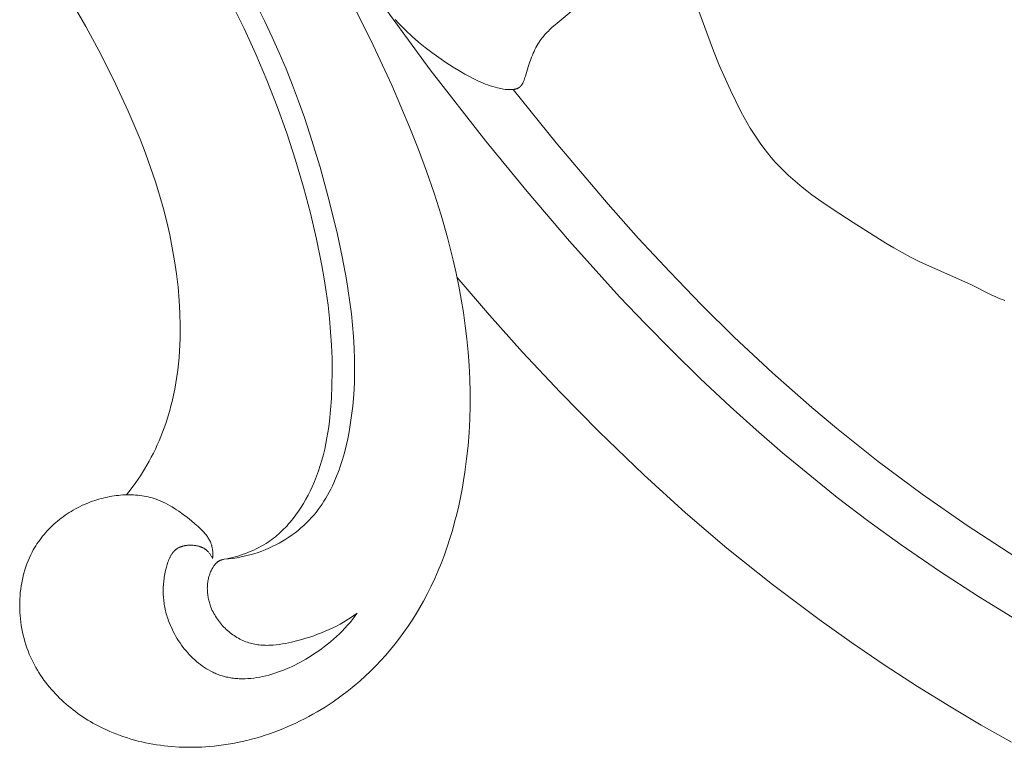
# Model space of a CAD drawing. Units: millimetres. Extents: x 5649 to 14180, y 1437 to 5141.
# Drawn here: x 7439 to 7478, y 3982 to 4011 of the extents above; entities that cross this region are included whole.
import ezdxf

# ---------------------------------------------------------------- set-up
doc = ezdxf.new("R2010")
doc.units = ezdxf.units.MM
doc.layers.get('0').update_dxf_attribs({"lineweight": 13})

# ---------------------------------------------------------------- blocks, each defined once
blk = doc.blocks.new('N.VRS-001-1_635_168')
for points in [[(125.154, -148.569), (125.326, -148.553), (125.497, -148.532), (125.667, -148.506), (125.836, -148.475), (126.005, -148.438), (126.173, -148.396), (126.339, -148.348), (126.504, -148.295), (126.647, -148.244), (126.788, -148.189), (126.928, -148.129), (127.066, -148.066), (127.202, -147.999), (127.336, -147.928), (127.469, -147.853), (127.599, -147.774), (127.726, -147.692), (127.851, -147.605), (127.973, -147.516), (128.092, -147.423), (128.207, -147.326), (128.32, -147.226), (128.429, -147.122), (128.534, -147.016), (128.627, -146.915), (128.717, -146.812), (128.804, -146.707), (128.887, -146.598), (128.968, -146.488), (129.046, -146.375), (129.12, -146.261), (129.192, -146.144), (129.261, -146.025), (129.328, -145.904), (129.391, -145.782), (129.452, -145.657), (129.511, -145.531), (129.567, -145.404), (129.62, -145.275), (129.671, -145.145), (129.72, -145.013), (129.766, -144.881), (129.852, -144.612), (129.93, -144.34), (129.999, -144.064), (130.061, -143.787), (130.116, -143.508), (130.163, -143.228), (130.205, -142.947), (130.26, -142.484), (130.3, -142.021), (130.325, -141.56), (130.336, -141.1), (130.334, -140.642), (130.32, -140.184), (130.293, -139.728), (130.256, -139.273), (130.208, -138.82), (130.151, -138.367), (130.086, -137.915), (130.012, -137.465), (129.843, -136.566), (129.651, -135.67), (129.33, -134.331), (128.968, -133.001), (128.562, -131.684), (128.343, -131.031), (128.112, -130.382), (127.869, -129.738), (127.614, -129.1), (127.346, -128.466), (127.065, -127.839), (126.772, -127.218), (126.465, -126.603)], [(139.335, -126.494), (138.292, -127.347), (138.184, -127.444), (138.078, -127.543), (138.027, -127.594), (137.977, -127.645), (137.928, -127.698), (137.88, -127.751), (137.833, -127.806), (137.788, -127.861), (137.745, -127.918), (137.703, -127.976), (137.657, -128.043), (137.614, -128.113), (137.572, -128.183), (137.533, -128.255), (137.495, -128.328), (137.46, -128.403), (137.426, -128.478), (137.393, -128.554), (137.362, -128.631), (137.333, -128.708), (137.277, -128.864), (137.227, -129.021), (137.117, -129.392), (137.1, -129.444), (137.082, -129.497), (137.062, -129.55), (137.051, -129.576), (137.04, -129.602), (137.026, -129.632), (137.011, -129.662), (137.003, -129.677), (136.995, -129.692), (136.987, -129.706), (136.978, -129.72), (136.969, -129.733), (136.96, -129.747), (136.951, -129.76), (136.946, -129.766), (136.94, -129.772), (136.935, -129.778), (136.93, -129.784), (136.925, -129.79), (136.919, -129.796), (136.914, -129.801), (136.908, -129.807), (136.902, -129.812), (136.896, -129.817), (136.891, -129.821), (136.886, -129.825), (136.882, -129.829), (136.877, -129.833), (136.871, -129.836), (136.866, -129.84), (136.861, -129.843), (136.856, -129.847), (136.845, -129.853), (136.834, -129.859), (136.823, -129.865), (136.811, -129.87), (136.8, -129.875), (136.788, -129.88), (136.776, -129.885), (136.763, -129.889), (136.751, -129.893), (136.738, -129.896), (136.726, -129.9), (136.713, -129.903), (136.7, -129.906), (136.687, -129.908), (136.673, -129.91), (136.66, -129.913), (136.633, -129.916), (136.606, -129.919), (136.579, -129.921), (136.552, -129.922), (136.525, -129.923), (136.498, -129.923), (136.466, -129.923), (136.434, -129.922), (136.402, -129.92), (136.371, -129.918), (136.34, -129.915), (136.309, -129.912), (136.249, -129.904), (136.188, -129.894), (136.129, -129.882), (136.069, -129.869), (136.01, -129.855), (135.915, -129.829), (135.819, -129.8), (135.724, -129.769), (135.63, -129.736), (135.536, -129.701), (135.443, -129.663), (135.35, -129.623), (135.258, -129.582), (135.075, -129.494), (134.894, -129.401), (134.716, -129.303), (134.539, -129.202), (134.246, -129.026), (133.958, -128.843), (133.677, -128.652), (133.401, -128.454), (133.133, -128.248), (132.871, -128.033), (132.616, -127.81), (132.368, -127.577), (132.223, -127.434), (132.081, -127.287), (131.943, -127.136)], [(124.699, -148.541), (124.704, -148.481), (124.706, -148.422), (124.707, -148.392), (124.707, -148.362), (124.707, -148.332), (124.705, -148.302), (124.704, -148.272), (124.702, -148.242), (124.699, -148.212), (124.695, -148.183), (124.691, -148.153), (124.686, -148.124), (124.68, -148.095), (124.673, -148.067), (124.668, -148.047), (124.663, -148.028), (124.657, -148.009), (124.651, -147.99), (124.645, -147.971), (124.638, -147.953), (124.631, -147.934), (124.624, -147.916), (124.608, -147.879), (124.591, -147.843), (124.573, -147.808), (124.554, -147.773), (124.534, -147.739), (124.512, -147.705), (124.49, -147.671), (124.466, -147.638), (124.442, -147.605), (124.417, -147.573), (124.391, -147.541), (124.364, -147.51), (124.336, -147.479), (124.308, -147.448), (124.249, -147.388), (124.189, -147.329), (124.126, -147.271), (123.997, -147.158), (123.865, -147.049), (123.697, -146.914), (123.528, -146.785), (123.357, -146.662), (123.271, -146.604), (123.185, -146.547), (123.097, -146.493), (123.009, -146.441), (122.92, -146.391), (122.83, -146.344), (122.739, -146.3), (122.647, -146.259), (122.554, -146.221), (122.459, -146.186), (122.381, -146.159), (122.302, -146.135), (122.222, -146.114), (122.141, -146.094), (122.06, -146.076), (121.977, -146.061), (121.895, -146.048), (121.811, -146.036), (121.727, -146.027), (121.643, -146.02), (121.558, -146.015), (121.473, -146.011), (121.387, -146.01), (121.302, -146.011), (121.216, -146.013), (121.129, -146.017), (121.043, -146.024), (120.957, -146.032), (120.871, -146.042), (120.784, -146.053), (120.698, -146.067), (120.612, -146.082), (120.526, -146.099), (120.441, -146.118), (120.355, -146.138), (120.27, -146.16), (120.186, -146.183), (120.102, -146.209), (120.018, -146.235), (119.935, -146.264), (119.853, -146.294), (119.771, -146.325), (119.682, -146.362), (119.593, -146.4), (119.506, -146.44), (119.419, -146.482), (119.334, -146.526), (119.249, -146.571), (119.166, -146.618), (119.083, -146.667), (119.002, -146.717), (118.922, -146.769), (118.844, -146.823), (118.766, -146.878), (118.69, -146.935), (118.615, -146.993), (118.542, -147.053), (118.469, -147.114), (118.399, -147.177), (118.33, -147.241), (118.262, -147.307), (118.196, -147.374), (118.131, -147.443), (118.068, -147.513), (118.007, -147.584), (117.947, -147.656), (117.889, -147.73), (117.833, -147.805), (117.779, -147.882), (117.726, -147.959), (117.676, -148.038), (117.627, -148.118), (117.58, -148.2), (117.535, -148.282), (117.477, -148.396), (117.423, -148.512), (117.372, -148.63), (117.325, -148.75), (117.282, -148.871), (117.242, -148.994), (117.206, -149.118), (117.173, -149.243), (117.144, -149.37), (117.119, -149.498), (117.097, -149.626), (117.078, -149.756), (117.063, -149.886), (117.052, -150.016), (117.044, -150.147), (117.04, -150.279), (117.038, -150.41), (117.041, -150.542), (117.046, -150.674), (117.056, -150.805), (117.068, -150.937), (117.084, -151.068), (117.103, -151.198), (117.125, -151.328), (117.151, -151.457), (117.18, -151.586), (117.212, -151.713), (117.247, -151.839), (117.286, -151.964), (117.328, -152.088), (117.373, -152.211), (117.421, -152.332), (117.468, -152.441), (117.518, -152.55), (117.57, -152.657), (117.625, -152.762), (117.682, -152.866), (117.741, -152.969), (117.803, -153.07), (117.867, -153.17), (117.934, -153.268), (118.002, -153.364), (118.073, -153.459), (118.145, -153.553), (118.22, -153.645), (118.297, -153.735), (118.375, -153.823), (118.456, -153.911), (118.538, -153.996), (118.622, -154.08), (118.707, -154.162), (118.795, -154.242), (118.883, -154.321), (118.974, -154.398), (119.065, -154.474), (119.159, -154.547), (119.253, -154.619), (119.349, -154.689), (119.446, -154.757), (119.544, -154.824), (119.644, -154.889), (119.744, -154.952), (119.846, -155.013), (119.948, -155.072), (120.079, -155.144), (120.211, -155.213), (120.345, -155.28), (120.48, -155.343), (120.616, -155.404), (120.753, -155.461), (120.892, -155.516), (121.031, -155.568), (121.172, -155.617), (121.314, -155.663), (121.456, -155.707), (121.6, -155.747), (121.744, -155.785), (121.889, -155.82), (122.034, -155.853), (122.181, -155.882), (122.328, -155.91), (122.475, -155.934), (122.623, -155.956), (122.771, -155.975), (122.92, -155.991), (123.069, -156.005), (123.368, -156.025), (123.668, -156.035), (123.968, -156.035), (124.267, -156.025), (124.566, -156.006), (124.754, -155.988), (124.942, -155.967), (125.129, -155.942), (125.316, -155.914), (125.502, -155.882), (125.687, -155.846), (125.872, -155.806), (126.055, -155.763), (126.238, -155.717), (126.42, -155.667), (126.601, -155.614), (126.781, -155.557), (126.96, -155.497), (127.138, -155.434), (127.315, -155.368), (127.49, -155.298), (127.664, -155.225), (127.837, -155.149), (128.008, -155.07), (128.178, -154.988), (128.347, -154.903), (128.514, -154.815), (128.679, -154.724), (128.843, -154.631), (129.165, -154.435), (129.48, -154.228), (129.788, -154.011), (130.087, -153.783), (130.315, -153.599), (130.537, -153.408), (130.754, -153.213), (130.966, -153.011), (131.173, -152.804), (131.374, -152.593), (131.569, -152.376), (131.759, -152.154), (131.944, -151.928), (132.122, -151.697), (132.295, -151.462), (132.462, -151.223), (132.623, -150.981), (132.779, -150.734), (132.928, -150.484), (133.071, -150.231), (133.23, -149.933), (133.38, -149.632), (133.522, -149.326), (133.657, -149.017), (133.784, -148.705), (133.903, -148.39), (134.015, -148.071), (134.12, -147.75), (134.217, -147.427), (134.308, -147.101), (134.392, -146.774), (134.469, -146.444), (134.54, -146.113), (134.604, -145.781), (134.662, -145.447), (134.714, -145.113), (134.783, -144.586), (134.838, -144.059), (134.878, -143.53), (134.905, -143.001), (134.918, -142.471), (134.918, -141.941), (134.905, -141.41), (134.879, -140.881), (134.841, -140.352), (134.791, -139.823), (134.73, -139.296), (134.656, -138.771), (134.572, -138.247), (134.477, -137.726), (134.371, -137.207), (134.255, -136.69), (134.029, -135.796), (133.776, -134.91), (133.497, -134.032), (133.195, -133.161), (132.873, -132.298), (132.533, -131.441), (131.808, -129.745), (131.075, -128.151), (130.298, -126.578)], [(156.62, -150.98), (155.1, -150.045), (153.554, -149.039), (152.035, -147.993), (150.757, -147.066), (149.5, -146.11), (148.403, -145.236), (147.324, -144.341), (146.276, -143.434), (145.245, -142.507), (144.073, -141.407), (142.924, -140.284), (141.881, -139.224), (140.858, -138.146), (138.864, -135.941), (137.181, -133.973), (135.543, -131.968), (133.338, -129.14), (126.916, -120.336)], [(121.276, -146.011), (121.469, -145.766), (121.654, -145.515), (121.743, -145.387), (121.83, -145.257), (121.914, -145.126), (121.997, -144.993), (122.089, -144.837), (122.178, -144.679), (122.265, -144.519), (122.347, -144.357), (122.427, -144.193), (122.503, -144.028), (122.576, -143.861), (122.646, -143.692), (122.713, -143.523), (122.776, -143.352), (122.836, -143.18), (122.893, -143.007), (122.947, -142.833), (122.998, -142.658), (123.046, -142.482), (123.09, -142.305), (123.146, -142.059), (123.197, -141.812), (123.241, -141.564), (123.28, -141.315), (123.314, -141.066), (123.342, -140.815), (123.366, -140.564), (123.384, -140.312), (123.397, -140.06), (123.406, -139.808), (123.41, -139.303), (123.398, -138.798), (123.369, -138.293), (123.324, -137.766), (123.264, -137.242), (123.188, -136.719), (123.098, -136.199), (122.995, -135.682), (122.878, -135.168), (122.747, -134.657), (122.605, -134.15), (122.428, -133.578), (122.237, -133.01), (122.033, -132.447), (121.816, -131.888), (121.588, -131.334), (121.349, -130.783), (120.846, -129.694), (120.273, -128.545), (119.667, -127.413), (119.025, -126.303)], [(156.148, -138.29), (156.056, -138.259), (155.966, -138.224), (155.876, -138.188), (155.787, -138.149), (155.61, -138.068), (154.795, -137.665), (153.036, -136.881), (152.748, -136.744), (152.411, -136.573), (152.078, -136.394), (151.748, -136.207), (151.422, -136.014), (150.129, -135.203), (149.3, -134.661), (148.891, -134.381), (148.491, -134.093), (148.295, -133.944), (148.102, -133.793), (147.913, -133.637), (147.728, -133.478), (147.547, -133.315), (147.371, -133.147), (147.2, -132.975), (147.034, -132.797), (146.878, -132.617), (146.727, -132.433), (146.581, -132.244), (146.44, -132.05), (146.304, -131.853), (146.172, -131.652), (146.045, -131.447), (145.921, -131.239), (145.802, -131.029), (145.686, -130.816), (145.465, -130.383), (145.255, -129.944), (145.055, -129.501), (144.815, -128.944), (144.587, -128.385), (143.338, -125.003)], [(125.154, -148.569), (125.264, -148.548), (125.373, -148.524), (125.482, -148.498), (125.591, -148.47), (125.699, -148.44), (125.807, -148.407), (125.914, -148.372), (126.02, -148.334), (126.125, -148.293), (126.229, -148.251), (126.331, -148.205), (126.433, -148.157), (126.533, -148.106), (126.632, -148.053), (126.728, -147.997), (126.824, -147.938), (126.899, -147.889), (126.974, -147.837), (127.047, -147.784), (127.119, -147.729), (127.19, -147.673), (127.26, -147.615), (127.329, -147.555), (127.396, -147.494), (127.462, -147.431), (127.527, -147.367), (127.59, -147.302), (127.653, -147.235), (127.714, -147.167), (127.774, -147.098), (127.833, -147.028), (127.891, -146.956), (128.002, -146.81), (128.109, -146.66), (128.211, -146.506), (128.309, -146.349), (128.401, -146.189), (128.489, -146.026), (128.572, -145.862), (128.65, -145.695), (128.741, -145.486), (128.825, -145.275), (128.902, -145.062), (128.972, -144.848), (129.037, -144.631), (129.095, -144.413), (129.148, -144.194), (129.195, -143.973), (129.237, -143.752), (129.275, -143.529), (129.308, -143.306), (129.336, -143.082), (129.382, -142.632), (129.414, -142.181), (129.437, -141.651), (129.445, -141.122), (129.439, -140.592), (129.419, -140.063), (129.385, -139.535), (129.338, -139.007), (129.28, -138.48), (129.21, -137.955), (129.129, -137.43), (129.038, -136.906), (128.827, -135.863), (128.581, -134.827), (128.307, -133.797), (127.988, -132.716), (127.64, -131.645), (127.263, -130.586), (126.856, -129.54), (126.418, -128.508), (125.947, -127.492), (125.444, -126.492)], [(156.593, -148.48), (154.658, -147.226), (152.871, -145.983), (151.126, -144.684), (149.466, -143.364), (148.494, -142.549), (146.932, -141.172), (145.411, -139.749), (144.113, -138.469), (142.846, -137.16), (141.609, -135.829), (140.4, -134.472), (138.334, -132.038), (136.63, -129.916)], [(156.413, -155.833), (155.212, -155.15), (154.024, -154.446), (152.684, -153.617), (151.362, -152.76), (150.059, -151.875), (148.774, -150.962), (146.924, -149.573), (145.119, -148.125), (143.474, -146.72), (141.817, -145.218), (140.033, -143.5), (138.501, -141.939), (137.007, -140.342), (135.694, -138.876), (134.409, -137.385)], [(130.441, -150.707), (130.348, -150.831), (130.252, -150.954), (130.153, -151.073), (130.052, -151.19), (129.947, -151.305), (129.84, -151.417), (129.731, -151.527), (129.618, -151.634), (129.502, -151.738), (129.384, -151.841), (129.262, -151.941), (129.138, -152.038), (129.01, -152.133), (128.88, -152.226), (128.746, -152.316), (128.61, -152.405), (128.401, -152.532), (128.185, -152.653), (128.076, -152.711), (127.965, -152.767), (127.853, -152.821), (127.739, -152.873), (127.625, -152.922), (127.51, -152.97), (127.395, -153.015), (127.279, -153.057), (127.162, -153.096), (127.044, -153.133), (126.927, -153.167), (126.809, -153.197), (126.691, -153.225), (126.573, -153.249), (126.455, -153.269), (126.337, -153.286), (126.219, -153.299), (126.101, -153.309), (125.985, -153.314), (125.926, -153.315), (125.868, -153.315), (125.81, -153.314), (125.752, -153.312), (125.695, -153.309), (125.637, -153.305), (125.58, -153.3), (125.523, -153.294), (125.466, -153.286), (125.41, -153.277), (125.353, -153.267), (125.297, -153.256), (125.241, -153.244), (125.186, -153.23), (125.131, -153.216), (125.076, -153.2), (125.021, -153.182), (124.967, -153.164), (124.923, -153.148), (124.879, -153.131), (124.836, -153.113), (124.793, -153.094), (124.75, -153.075), (124.707, -153.054), (124.622, -153.011), (124.539, -152.965), (124.457, -152.916), (124.376, -152.864), (124.296, -152.81), (124.218, -152.752), (124.141, -152.692), (124.065, -152.63), (123.991, -152.565), (123.919, -152.498), (123.848, -152.429), (123.779, -152.357), (123.712, -152.284), (123.646, -152.209), (123.583, -152.132), (123.521, -152.053), (123.461, -151.973), (123.404, -151.891), (123.348, -151.808), (123.294, -151.723), (123.243, -151.637), (123.194, -151.55), (123.147, -151.463), (123.102, -151.374), (123.06, -151.284), (123.02, -151.194), (122.983, -151.103), (122.948, -151.012), (122.916, -150.92), (122.896, -150.858), (122.878, -150.796), (122.86, -150.735), (122.843, -150.673), (122.828, -150.61), (122.814, -150.548), (122.801, -150.486), (122.79, -150.423), (122.779, -150.361), (122.77, -150.298), (122.761, -150.235), (122.755, -150.172), (122.749, -150.109), (122.744, -150.046), (122.741, -149.982), (122.738, -149.919), (122.737, -149.855), (122.737, -149.792), (122.739, -149.728), (122.741, -149.664), (122.745, -149.6), (122.75, -149.536), (122.756, -149.471), (122.763, -149.407), (122.771, -149.343), (122.781, -149.278), (122.804, -149.149), (122.831, -149.019), (122.863, -148.889), (122.893, -148.783), (122.909, -148.731), (122.926, -148.679), (122.945, -148.627), (122.965, -148.577), (122.986, -148.528), (122.997, -148.504), (123.009, -148.48), (123.021, -148.456), (123.034, -148.433), (123.046, -148.411), (123.06, -148.388), (123.074, -148.367), (123.088, -148.346), (123.103, -148.325), (123.118, -148.305), (123.134, -148.285), (123.15, -148.266), (123.167, -148.248), (123.184, -148.23), (123.193, -148.221), (123.202, -148.213), (123.212, -148.204), (123.221, -148.196), (123.231, -148.188), (123.24, -148.18), (123.25, -148.173), (123.26, -148.165), (123.277, -148.153), (123.294, -148.142), (123.312, -148.131), (123.33, -148.121), (123.348, -148.111), (123.367, -148.102), (123.386, -148.093), (123.405, -148.084), (123.425, -148.077), (123.445, -148.069), (123.465, -148.062), (123.486, -148.056), (123.507, -148.049), (123.527, -148.044), (123.549, -148.039), (123.57, -148.034), (123.592, -148.03), (123.613, -148.026), (123.635, -148.022), (123.657, -148.019), (123.679, -148.017), (123.701, -148.014), (123.724, -148.012), (123.746, -148.011), (123.791, -148.009), (123.836, -148.009), (123.88, -148.011), (123.925, -148.013), (123.96, -148.017), (123.994, -148.021), (124.028, -148.026), (124.062, -148.031), (124.095, -148.038), (124.128, -148.046), (124.16, -148.055), (124.192, -148.065), (124.208, -148.07), (124.224, -148.076), (124.24, -148.082), (124.255, -148.088), (124.27, -148.095), (124.285, -148.101), (124.3, -148.108), (124.315, -148.116), (124.33, -148.123), (124.344, -148.131), (124.358, -148.139), (124.372, -148.148), (124.386, -148.157), (124.4, -148.166), (124.413, -148.176), (124.427, -148.185), (124.438, -148.194), (124.449, -148.203), (124.459, -148.212), (124.47, -148.221), (124.48, -148.23), (124.491, -148.24), (124.501, -148.25), (124.511, -148.26), (124.53, -148.28), (124.549, -148.301), (124.567, -148.323), (124.584, -148.346), (124.601, -148.369), (124.617, -148.392), (124.633, -148.416), (124.647, -148.441), (124.661, -148.465), (124.675, -148.49), (124.687, -148.515), (124.699, -148.541)], [(125.154, -148.569), (125.13, -148.573), (125.107, -148.579), (125.083, -148.585), (125.071, -148.588), (125.06, -148.592), (125.048, -148.596), (125.037, -148.6), (125.025, -148.604), (125.014, -148.608), (125.003, -148.613), (124.992, -148.618), (124.981, -148.623), (124.97, -148.629), (124.958, -148.636), (124.945, -148.643), (124.932, -148.651), (124.92, -148.659), (124.908, -148.667), (124.897, -148.676), (124.885, -148.685), (124.874, -148.694), (124.863, -148.704), (124.852, -148.714), (124.841, -148.724), (124.83, -148.735), (124.82, -148.745), (124.81, -148.756), (124.8, -148.767), (124.79, -148.779), (124.781, -148.79), (124.772, -148.802), (124.753, -148.826), (124.736, -148.851), (124.719, -148.876), (124.703, -148.902), (124.688, -148.929), (124.673, -148.956), (124.659, -148.983), (124.638, -149.026), (124.618, -149.07), (124.6, -149.114), (124.583, -149.159), (124.568, -149.204), (124.554, -149.249), (124.541, -149.295), (124.53, -149.341), (124.52, -149.388), (124.512, -149.435), (124.505, -149.482), (124.499, -149.529), (124.494, -149.576), (124.491, -149.624), (124.489, -149.672), (124.488, -149.719), (124.489, -149.767), (124.49, -149.815), (124.493, -149.863), (124.497, -149.911), (124.503, -149.959), (124.509, -150.006), (124.517, -150.054), (124.526, -150.102), (124.535, -150.149), (124.546, -150.196), (124.558, -150.243), (124.571, -150.29), (124.586, -150.336), (124.601, -150.382), (124.617, -150.428), (124.634, -150.474), (124.66, -150.536), (124.687, -150.597), (124.716, -150.658), (124.747, -150.718), (124.78, -150.776), (124.814, -150.834), (124.85, -150.891), (124.888, -150.947), (124.927, -151.002), (124.967, -151.056), (125.009, -151.109), (125.053, -151.16), (125.097, -151.21), (125.143, -151.259), (125.191, -151.307), (125.239, -151.354), (125.289, -151.399), (125.339, -151.442), (125.391, -151.485), (125.444, -151.525), (125.498, -151.565), (125.552, -151.602), (125.608, -151.638), (125.664, -151.673), (125.721, -151.706), (125.779, -151.737), (125.838, -151.766), (125.897, -151.794), (125.957, -151.819), (126.017, -151.843), (126.078, -151.865), (126.139, -151.885), (126.197, -151.902), (126.256, -151.918), (126.314, -151.931), (126.373, -151.943), (126.432, -151.954), (126.492, -151.963), (126.552, -151.97), (126.612, -151.976), (126.672, -151.981), (126.732, -151.984), (126.793, -151.986), (126.854, -151.987), (126.915, -151.986), (126.976, -151.985), (127.037, -151.982), (127.098, -151.978), (127.221, -151.967), (127.344, -151.952), (127.467, -151.933), (127.589, -151.911), (127.712, -151.887), (127.834, -151.859), (128.077, -151.799), (128.238, -151.754), (128.398, -151.707), (128.556, -151.657), (128.713, -151.604), (128.868, -151.548), (129.021, -151.488), (129.172, -151.426), (129.321, -151.36), (129.469, -151.291), (129.614, -151.219), (129.758, -151.143), (129.899, -151.063), (130.038, -150.98), (130.175, -150.892), (130.309, -150.802), (130.441, -150.707)]]:
    blk.add_lwpolyline(points)

msp = doc.modelspace()

# ---------------------------------------------------------------- block references
msp.add_blockref('N.VRS-001-1_635_168', (7321.819, 4137.657))

doc.saveas('drawing.dxf')
